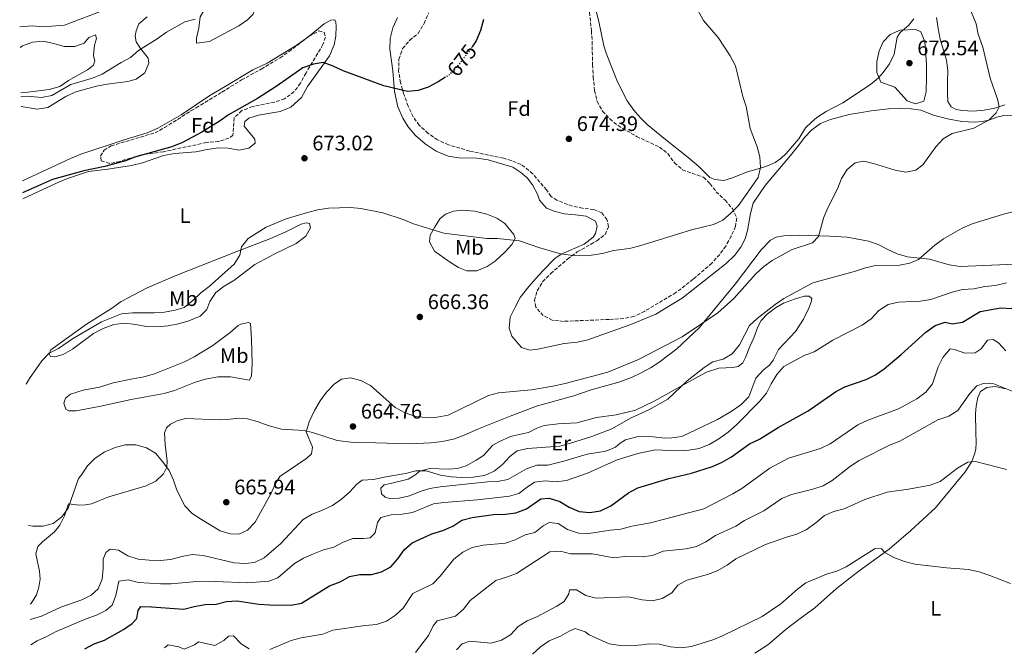
# Model space of a CAD drawing. Units: metres. Extents: x 625045 to 628530, y 4699481 to 4701856.
# Drawn here: x 625059 to 625527, y 4700685 to 4700984 of the extents above; entities that cross this region are included whole.
import ezdxf
from ezdxf.enums import TextEntityAlignment as Align

# ---------------------------------------------------------------- set-up
doc = ezdxf.new("R2010")
doc.units = ezdxf.units.M
doc.header["$MEASUREMENT"] = 0
doc.linetypes.add('DGN Style 3', pattern=[2.435891, 1.739922, -0.695969])
doc.linetypes.add('DGN Style 5', pattern=[1.217945, 0.521977, -0.695969])
for name, color, linetype, lineweight in [('Cota de curva de nivel directora', 7, 'Continuous', 0), ('Cota de punto acotado terreno', 7, 'Continuous', 0), ('Curva de nivel directora', 30, 'Continuous', 30), ('Curva de nivel directora no vista', 30, 'DGN Style 5', 30), ('Curva de nivel intermedia', 30, 'Continuous', 0), ('Etiqueta de uso rústico', 92, 'Continuous', 0), ('Etiqueta de zona arbolada', 92, 'Continuous', 0), ('Fuente-manantial-naciente', 7, 'Continuous', 0), ('Línea de cambio de uso (parcela vista)', 92, 'Continuous', 0), ('Punto acotado terreno (símbolo)', 7, 'Continuous', 0), ('Zona arbolada', 92, 'DGN Style 3', 0)]:
    doc.layers.add(name, color=color, linetype=linetype, lineweight=lineweight)
doc.styles.add('Style-Arial', font='arial.ttf')

# ---------------------------------------------------------------- blocks, each defined once
blk = doc.blocks.new('5PATER')
at = {"layer": 'Fuente-manantial-naciente', "linetype": 'Continuous', "lineweight": 0}
h = blk.add_hatch(color=51, dxfattribs=at)
edge = h.paths.add_edge_path()
edge.add_ellipse((0, 0), major_axis=(-0.11, -0.111), ratio=0.999422, start_angle=0, end_angle=360)

msp = doc.modelspace()

# ---------------------------------------------------------------- linework, layer by layer
at = {"layer": 'Curva de nivel directora', "color": 30, "linetype": 'Continuous', "lineweight": 30, "flags": 128}
for points, elevation in [([(625279.45, 4700983.83), (625277.99, 4700978.66), (625275.9, 4700973.75), (625274.02, 4700970.91)], 675), ([(625261.42, 4700956.36), (625257.96, 4700954.15), (625253.12, 4700951.67), (625248.39, 4700950.05), (625243.29, 4700949.63), (625232.09, 4700952.35), (625212.69, 4700959.46), (625207.9, 4700961.66), (625203.16, 4700963.36), (625198.52, 4700962.66), (625193.56, 4700960.93), (625180.84, 4700952.03), (625171.96, 4700946.35), (625158.19, 4700938.57), (625154.17, 4700935.6), (625145.5, 4700930.28), (625136.26, 4700925.31), (625131.17, 4700923.31), (625114.01, 4700918.48), (625109.05, 4700916.62), (625099.25, 4700913.96), (625089.29, 4700911.91), (625074.33, 4700907.64), (625060.16, 4700901.37)], 675), ([(625089.76, 4700684.31), (625094.15, 4700686.68), (625099.03, 4700688.37), (625108.13, 4700693.54), (625112.32, 4700696.27), (625114.5, 4700698.65), (625115.13, 4700702.59), (625116.37, 4700704.39), (625121.43, 4700704.31), (625136.8, 4700703.14), (625141.79, 4700704.47), (625147.07, 4700705.38), (625152.29, 4700705.61), (625157.2, 4700706.76), (625162.24, 4700707.08), (625172.57, 4700705.59), (625177.83, 4700705.26), (625188, 4700705), (625192.87, 4700706.02), (625206.23, 4700714.24), (625211.24, 4700716.25), (625215.63, 4700718.65), (625220.59, 4700719.63), (625226.12, 4700719.64), (625230.95, 4700720.94), (625235.42, 4700723.35), (625238.74, 4700727.09), (625241.69, 4700731.46), (625245.52, 4700734.68), (625254.95, 4700739.1), (625260.18, 4700740.67), (625264.8, 4700742.6), (625269.19, 4700745.5), (625274.02, 4700746.78), (625284.29, 4700748.18), (625289.81, 4700748.35), (625294.9, 4700749.08), (625299.96, 4700750.86), (625306.74, 4700755.69), (625310.75, 4700756.08), (625315.73, 4700754.35), (625320.3, 4700751.71), (625325.02, 4700749.7), (625329.99, 4700749.13), (625335.18, 4700750.03), (625340.03, 4700752.29), (625348.48, 4700758.51), (625352.92, 4700760.93), (625367.69, 4700765.36), (625378.46, 4700767.97), (625388.46, 4700771.14), (625393.09, 4700773.22), (625397.41, 4700775.75), (625406.01, 4700781.82), (625410.75, 4700784.02), (625419.72, 4700789.69), (625433.89, 4700797.62), (625446.94, 4700806.6), (625451.34, 4700808.97), (625461.58, 4700812.43), (625466.07, 4700814.72), (625470.17, 4700817.65), (625478.16, 4700824.33), (625489.89, 4700835.01), (625494.35, 4700838.26), (625499.1, 4700839.81), (625502.52, 4700839.06), (625507.46, 4700839.83), (625515.86, 4700844.93), (625525.64, 4700846.64), (625530.81, 4700846.26)], 650)]:
    msp.add_lwpolyline(points, dxfattribs=dict(at, elevation=elevation))
at = {"layer": 'Curva de nivel directora no vista', "color": 30, "linetype": 'DGN Style 5', "lineweight": 30, "elevation": 675, "flags": 128}
msp.add_lwpolyline([(625274.02, 4700970.91), (625273.14, 4700969.58), (625266.89, 4700961.37), (625263.19, 4700957.49), (625261.42, 4700956.36)], dxfattribs=at)
at = {"layer": 'Curva de nivel intermedia', "color": 30, "linetype": 'Continuous', "lineweight": 0, "flags": 128}
for points, elevation in [([(625063, 4700742.97), (625064.97, 4700742.64), (625069.98, 4700742.63), (625074.61, 4700743.94), (625078.83, 4700747.06), (625081.81, 4700751.17), (625086.68, 4700765.36), (625088.24, 4700767.14), (625090.94, 4700771.38), (625094.47, 4700774.92), (625098.96, 4700777.92), (625104.13, 4700780.17), (625109, 4700781.34), (625114, 4700781.35), (625119.04, 4700780.03), (625123.35, 4700777.5), (625126.72, 4700773.51), (625129.86, 4700769.15), (625131.94, 4700764.61), (625133.49, 4700759.76), (625137.39, 4700752.39), (625140.83, 4700748.75), (625145.2, 4700745.79), (625154.11, 4700740.5), (625158.88, 4700738.99), (625162.97, 4700738.9), (625167.13, 4700740.81), (625170.74, 4700744.64), (625178.32, 4700758.01), (625180.28, 4700762.73), (625182.57, 4700766.4), (625195.33, 4700775.08), (625197.57, 4700777.06), (625198.16, 4700780.24), (625195, 4700787.51), (625196.44, 4700792.31), (625199.03, 4700797.77), (625201.71, 4700802.4), (625204.82, 4700806.52), (625208.47, 4700810.35), (625211.9, 4700812.67), (625216.23, 4700813.36), (625221.07, 4700812.1), (625225.64, 4700809.72), (625237.47, 4700799.15), (625242.11, 4700796.58), (625247.09, 4700794.93), (625252.07, 4700794.46), (625257.43, 4700794.62), (625262.61, 4700795.56), (625281.84, 4700804.9), (625286.67, 4700806.22), (625302.33, 4700807.66), (625312.46, 4700809.3), (625318.34, 4700810.59), (625338.6, 4700815.98), (625353.28, 4700821.97), (625374.07, 4700832.75), (625391.05, 4700844.28), (625398.57, 4700851.04), (625409.11, 4700862.79), (625412.82, 4700866.32), (625416.89, 4700869.23), (625426.31, 4700874.46), (625436.05, 4700877.55), (625438.9, 4700880.64), (625441.26, 4700889.29), (625443.18, 4700893.91), (625448, 4700903.29), (625449.81, 4700908.23), (625452.46, 4700912.51), (625456.33, 4700915.66), (625460.33, 4700916.41), (625465, 4700915.38), (625475.3, 4700912.17), (625480.51, 4700911.13), (625485.21, 4700912.09), (625488.53, 4700914.63), (625494.76, 4700923.28), (625498.15, 4700927.06), (625502.47, 4700929.6), (625512.84, 4700932.09), (625520.12, 4700936.04), (625523.45, 4700939.38), (625524.84, 4700942.25), (625524.11, 4700945.94), (625520.63, 4700955.92), (625517.02, 4700970.64), (625514.9, 4700976.83), (625513.96, 4700981.79), (625508.06, 4700996.26)], 665), ([(625099.23, 4700988.51), (625080.06, 4700981.17), (625069.85, 4700980.4), (625064.76, 4700980.93), (625058.75, 4700980.32)], 685), ([(625061.79, 4700810.31), (625063.42, 4700813.05), (625069.31, 4700821.4), (625072.85, 4700825.02), (625077.29, 4700827.31), (625083.92, 4700831.89), (625097.67, 4700839.94), (625107.2, 4700843.79), (625112.51, 4700844.21), (625122.68, 4700844.18), (625127.67, 4700844.49), (625132.81, 4700845.48), (625137.09, 4700846.77), (625141.21, 4700850.1), (625145.01, 4700853.73), (625148.97, 4700856.78), (625160.86, 4700867.42), (625163.44, 4700871.71), (625164.36, 4700875.72), (625167.45, 4700879.65), (625176.03, 4700885.08), (625185.58, 4700888.97), (625195.73, 4700892.05), (625200.7, 4700893.31), (625205.63, 4700894.13), (625216.16, 4700894.34), (625221.13, 4700893.86), (625231.58, 4700891.82), (625241.16, 4700888.68), (625246.09, 4700886.67), (625260.64, 4700882.14), (625281.01, 4700879.64), (625286.15, 4700879.7), (625296.52, 4700878.48), (625306.34, 4700875.12), (625316.11, 4700872.26), (625320.88, 4700871.63), (625325.92, 4700871.45), (625330.92, 4700871.72), (625336.11, 4700872.45), (625341.32, 4700873.88), (625348.94, 4700874.88), (625353.78, 4700876.14), (625378.42, 4700883.8), (625388.86, 4700886.22), (625393.39, 4700888.34), (625397.22, 4700891.67), (625400.82, 4700895.4), (625410.18, 4700908.62), (625411.3, 4700913.39), (625411.02, 4700918.48), (625409.76, 4700923.32), (625406.32, 4700932.03), (625404.5, 4700942.41), (625402.91, 4700947.15), (625399.37, 4700961.8), (625396.88, 4700966.51), (625391.11, 4700975.29), (625384.22, 4700983.35), (625381.72, 4700987.68)], 670), ([(625142.25, 4700984.04), (625137.3, 4700982.79), (625128.54, 4700977.91), (625124.23, 4700974.66), (625115.32, 4700969.09), (625111.49, 4700965.87), (625107.01, 4700963.44), (625098, 4700957.78), (625093.33, 4700955.99), (625083.13, 4700952.94), (625074.09, 4700947.75), (625069.2, 4700946.68), (625064.2, 4700947.16), (625059.34, 4700947.08)], 680), ([(625485.2, 4700979.19), (625477.68, 4700978.73), (625473, 4700976.69), (625469.63, 4700973.27), (625467.74, 4700968.94), (625466.56, 4700963.68), (625466.62, 4700958.63), (625468.47, 4700954.07), (625475.22, 4700951.64), (625481.13, 4700945.22), (625485.07, 4700943.79), (625489.04, 4700945.07), (625490.04, 4700949.48), (625490.27, 4700956.47), (625490.28, 4700962.73), (625489.53, 4700973.25), (625487.62, 4700978.08), (625485.2, 4700979.19)], 670), ([(625063.8, 4700698.19), (625069.18, 4700699.76), (625078.35, 4700704.16), (625088.36, 4700707.59), (625092.82, 4700709.87), (625096.1, 4700712.8), (625098, 4700717.42), (625098.48, 4700722.55), (625098.46, 4700727.03), (625099.71, 4700730.16), (625101.81, 4700731.7), (625105.78, 4700731.33), (625110.18, 4700728.6), (625115.15, 4700726.96), (625120.42, 4700726.44), (625125.67, 4700726.36), (625130.65, 4700726.81), (625135.85, 4700728.24), (625140.82, 4700729.14), (625146, 4700728.75), (625160.86, 4700725.15), (625165.85, 4700724.94), (625170.56, 4700725.39), (625175.03, 4700727.65), (625183.09, 4700734.42), (625193.65, 4700745.92), (625197.96, 4700748.45), (625202.88, 4700750.23), (625207.56, 4700752.56), (625211.87, 4700755.49), (625215.77, 4700758.89), (625219.12, 4700762.6), (625221.77, 4700764.52), (625227.16, 4700764.85), (625232.16, 4700766.01), (625242.35, 4700767.74), (625247.19, 4700769.04), (625252.19, 4700769.08), (625259.07, 4700766.93), (625264.1, 4700766.16), (625269.09, 4700765.82), (625274.52, 4700766.07), (625279.93, 4700766.84), (625284.6, 4700768.93), (625288.51, 4700772.06), (625291.99, 4700775.84), (625295.56, 4700778.5), (625300.44, 4700779.58), (625315.78, 4700780.72), (625320.89, 4700782.14), (625330.97, 4700785.4), (625340.58, 4700789.02), (625349.79, 4700794.31), (625358.16, 4700798.01), (625367.18, 4700803.17), (625376.36, 4700811.8), (625384.4, 4700818.15), (625388.64, 4700820.96), (625393.5, 4700822.17), (625397.87, 4700824.79), (625401.32, 4700828.98), (625406.08, 4700838.17), (625409.72, 4700841.6), (625418.31, 4700848.26), (625422.44, 4700851.07), (625436.19, 4700858.48), (625456.43, 4700864.04), (625461.18, 4700865.72), (625466.07, 4700866.78), (625477.36, 4700866.97), (625482.33, 4700867.82), (625486.45, 4700869.69), (625494.29, 4700876.47), (625498.33, 4700879.41), (625507.25, 4700884.51), (625511.93, 4700886.63), (625526.86, 4700891.26), (625531.98, 4700892.54)], 660), ([(625064.02, 4700686.17), (625067.01, 4700688.02), (625071.71, 4700690.1), (625076.04, 4700692.59), (625090.36, 4700698.64), (625095.33, 4700700.37), (625099.82, 4700702.57), (625102.8, 4700705.06), (625104.54, 4700709.74), (625105.86, 4700716.51), (625110.31, 4700717.2), (625115.31, 4700715.82), (625125.78, 4700715.16), (625130.79, 4700715.28), (625141.35, 4700716.22), (625151.72, 4700716.28), (625167.19, 4700715.78), (625177.26, 4700716.54), (625181.53, 4700718.01), (625189.52, 4700724.89), (625193.86, 4700727.38), (625198.52, 4700729.57), (625203.33, 4700731.44), (625208.17, 4700732.67), (625212.74, 4700735.14), (625217.27, 4700736.85), (625222.42, 4700736.77), (625225.46, 4700737.15), (625227.86, 4700739.5), (625229.02, 4700744.45), (625230.63, 4700746.83), (625235.48, 4700748.03), (625240.79, 4700748.37), (625245.71, 4700749.25), (625255.62, 4700753.36), (625260.59, 4700754), (625276.57, 4700755.14), (625291.76, 4700757.01), (625296.24, 4700758.2), (625300.18, 4700761.28), (625303.8, 4700763.64), (625308.76, 4700764.23), (625314.01, 4700763.71), (625318.96, 4700764.38), (625329, 4700767.94), (625343.01, 4700774.28), (625352.88, 4700777.34), (625361.18, 4700779.02), (625371.86, 4700778.52), (625377.13, 4700778.9), (625382.06, 4700779.7), (625387.16, 4700781.73), (625391.53, 4700784.31), (625395.89, 4700787.41), (625399.84, 4700790.9), (625410.84, 4700802.03), (625414.14, 4700805.94), (625416.37, 4700810.41), (625419.11, 4700814.83), (625422.4, 4700818.61), (625432.11, 4700823.89), (625436.77, 4700825.71), (625445.69, 4700831.3), (625459.69, 4700838.29), (625464, 4700841.37), (625467.6, 4700845.34), (625472.07, 4700848.16), (625476.92, 4700849.36), (625487.38, 4700849.81), (625492.33, 4700850.57), (625502.51, 4700854.15), (625507.38, 4700855.27), (625512.75, 4700855.73), (625517.99, 4700856.78), (625523.03, 4700857.23), (625528.33, 4700858.59)], 655), ([(625177.82, 4700684.03), (625187.92, 4700688.18), (625192.75, 4700689.45), (625203.04, 4700691.29), (625207.69, 4700693.14), (625223.19, 4700695.41), (625228.51, 4700695.85), (625233.24, 4700697.49), (625237.59, 4700700.29), (625241.29, 4700703.65), (625245.84, 4700710.68), (625255.42, 4700715.28), (625258.89, 4700718.89), (625265.37, 4700727.04), (625269.6, 4700730.34), (625274.09, 4700732.53), (625279.27, 4700733.61), (625289.91, 4700734.53), (625294.61, 4700736.25), (625299.33, 4700738.5), (625303.83, 4700739.72), (625307.83, 4700742.91), (625310.68, 4700744.4), (625314.97, 4700743.87), (625319.43, 4700741.05), (625324.65, 4700739.27), (625329.65, 4700739.12), (625339.78, 4700740.78), (625344.76, 4700741.22), (625350.05, 4700742.7), (625358.97, 4700744.26), (625384.27, 4700750.98), (625398.13, 4700758.09), (625402.44, 4700760.63), (625415.71, 4700770.25), (625424.53, 4700775.11), (625439.88, 4700779.67), (625444.51, 4700781.83), (625457.56, 4700790.9), (625462.28, 4700793.11), (625476.9, 4700798.49), (625485.72, 4700803.23), (625489.96, 4700806.49), (625493.11, 4700810.38), (625495.87, 4700818.5), (625498.04, 4700822.99), (625501.57, 4700827.07), (625503.62, 4700826.83), (625508.52, 4700825.1), (625513.44, 4700825.24), (625516.26, 4700827.17), (625519.28, 4700831.2), (625521.97, 4700831.52), (625524.55, 4700829.89), (625528.04, 4700826.09)], 645), ([(625247.04, 4700682.46), (625253.25, 4700690.69), (625255.46, 4700695.18), (625257.42, 4700697.64), (625266.18, 4700699.9), (625269.99, 4700703.15), (625273.18, 4700707.32), (625285.27, 4700716.8), (625290.43, 4700718.37), (625295.16, 4700720.22), (625311.03, 4700730.53), (625316.03, 4700730.75), (625320.91, 4700729.55), (625331.32, 4700729.58), (625341.45, 4700727.59), (625346.65, 4700728.27), (625354.92, 4700728.1), (625359.88, 4700728.74), (625365.04, 4700730.71), (625375.89, 4700731.88), (625380.85, 4700732.95), (625385.3, 4700735.23), (625389.84, 4700738.29), (625399.5, 4700742.6), (625403.69, 4700745.34), (625412.94, 4700750.01), (625421.42, 4700755.79), (625426.03, 4700757.74), (625436.23, 4700760.29), (625441.16, 4700761.9), (625445.46, 4700764.44), (625454.05, 4700771.22), (625458.21, 4700774), (625472.73, 4700781.22), (625477.6, 4700783.13), (625495.64, 4700793.36), (625500.91, 4700795.12), (625505.14, 4700797.8), (625510.85, 4700805.79), (625514.18, 4700809.51), (625517.9, 4700810.8), (625522.36, 4700810.42), (625531.86, 4700806.55)], 640), ([(625266.6, 4700683.75), (625269.28, 4700686.61), (625272.98, 4700688), (625283.14, 4700686.98), (625288.01, 4700688.34), (625292.3, 4700690.91), (625296, 4700694.91), (625300.25, 4700697.55), (625305.18, 4700699.73), (625314.29, 4700704.65), (625317.81, 4700706.88), (625320.1, 4700710.47), (625320.35, 4700712.39), (625323.67, 4700712.43), (625328.17, 4700709.7), (625333.04, 4700708.37), (625348.49, 4700708.98), (625354.9, 4700707.65), (625359.88, 4700707.08), (625364.56, 4700708.31), (625369.03, 4700710.91), (625371.98, 4700714.62), (625376.2, 4700716.99), (625386, 4700719.7), (625390.7, 4700721.39), (625395.46, 4700724.09), (625399.55, 4700727.1), (625413.64, 4700733.89), (625423.6, 4700737.49), (625428.5, 4700738.87), (625433.04, 4700740.97), (625437.66, 4700744.26), (625441.69, 4700747.68), (625446.25, 4700749.74), (625451.15, 4700750.91), (625460.95, 4700755.31), (625471.58, 4700758.88), (625481.7, 4700760.26), (625492, 4700762.27), (625496.72, 4700763.93), (625505.1, 4700770.27), (625509.91, 4700773.2), (625513.63, 4700773.45), (625528.31, 4700769.61)], 635), ([(625302.74, 4700681.71), (625306.61, 4700685.24), (625310.69, 4700688.13), (625316.03, 4700690.32), (625320.6, 4700692.88), (625323.09, 4700693.92), (625327.86, 4700692.33), (625329.76, 4700690.94), (625339.31, 4700686.74), (625344.62, 4700685.81), (625349.61, 4700685.65), (625354.87, 4700686.16), (625358.08, 4700686.73), (625363.07, 4700686.43), (625368.41, 4700685.26), (625373.46, 4700684.78), (625378.41, 4700685.44), (625388.61, 4700688.59), (625393.24, 4700690.48), (625412.12, 4700699.61), (625420.93, 4700705.65), (625428.85, 4700712.61), (625432.84, 4700715.63), (625442.75, 4700719.86), (625447.56, 4700721.24), (625452.11, 4700723.3), (625465.83, 4700732.1), (625468.86, 4700731.96), (625470.38, 4700730.18), (625474.75, 4700727.74), (625479.81, 4700725.81), (625484.65, 4700724.56), (625499.85, 4700722.8), (625510.26, 4700721.98), (625515.29, 4700720.88), (625520.36, 4700719.25), (625530.29, 4700715.41)], 630), ([(625127.6, 4700684.7), (625129.42, 4700686.22), (625134.54, 4700685.21), (625137.03, 4700684.19), (625141.94, 4700686.14), (625143.9, 4700687.62), (625151.54, 4700685.84), (625155.94, 4700688.27), (625158.05, 4700690.25), (625160.57, 4700690.43), (625164.19, 4700686.72), (625168.01, 4700684.22)], 645)]:
    msp.add_lwpolyline(points, dxfattribs=dict(at, elevation=elevation))
at = {"layer": 'Línea de cambio de uso (parcela vista)', "color": 92, "linetype": 'Continuous', "lineweight": 0, "elevation": 676.61, "flags": 128}
msp.add_lwpolyline([(625196.48, 4700975.95), (625195.76, 4700975.37), (625194.8, 4700974.67)], dxfattribs=at)
at = {"layer": 'Línea de cambio de uso (parcela vista)', "color": 92, "linetype": 'Continuous', "lineweight": 0}
for points in [[(625142.81, 4700972.57, 677.88), (625142.95, 4700974.93, 678.94), (625143.93, 4700979.86, 679.57), (625144.61, 4700985.22, 679.78), (625147.74, 4700990.58, 680), (625152.06, 4700993.65, 680), (625156.92, 4700995.74, 680), (625161.97, 4700996.67, 679.57), (625165.83, 4700996.75, 678.52), (625169.29, 4700995.83, 678.09), (625170.98, 4700994.14, 677.88), (625171.27, 4700990.47, 677.67), (625169.88, 4700986.49, 677.46), (625167.1, 4700983.77, 677.46), (625163.04, 4700980.84, 677.46), (625149.02, 4700973.34, 677.46), (625142.81, 4700972.57, 677.88)], [(625484.22, 4700984.15, 669.29), (625481.73, 4700981.04, 669.93), (625477.73, 4700977.76, 670.35), (625476.3, 4700975.5, 670.14), (625474.93, 4700967.43, 670.35), (625472.61, 4700962.78, 670.35), (625469.68, 4700958.62, 670.35), (625467.51, 4700956.14, 670.35), (625463.65, 4700952.96, 669.93), (625450.45, 4700944.28, 669.08), (625442.47, 4700940.02, 668.03), (625438.14, 4700937.21, 667.81), (625435.47, 4700934.93, 667.81), (625432.68, 4700932.25, 668.03), (625429.46, 4700927.14, 668.45), (625423.45, 4700920.1, 669.08), (625420.96, 4700917.75, 669.72), (625418.31, 4700915.87, 669.93), (625415.37, 4700914.46, 670.14), (625412.45, 4700913.5, 670.14), (625405.02, 4700911.36, 670.56), (625397.45, 4700908.37, 671.41), (625393.83, 4700907.28, 671.62), (625389.5, 4700907.75, 671.62), (625387.22, 4700908.74, 671.62), (625381.92, 4700913.86, 671.62), (625376.93, 4700918.2, 672.04), (625365.27, 4700927.46, 672.89), (625357.33, 4700933.87, 672.89), (625353.95, 4700937.19, 672.89), (625350.96, 4700940.66, 672.68), (625347.87, 4700945.11, 672.68), (625343.16, 4700954.13, 672.68), (625337.83, 4700967.83, 672.68), (625336.79, 4700971.41, 672.89), (625334.29, 4700982.91, 672.89), (625332.75, 4700989.13, 673.31)], [(625059.43, 4700942.4, 679.1), (625067.12, 4700941.2, 678.94), (625072.18, 4700942.05, 678.94), (625080.77, 4700947.3, 678.94), (625085.5, 4700949.38, 678.94), (625095.25, 4700952.12, 678.52), (625100.3, 4700953.1, 678.3), (625110.26, 4700954.44, 678.3), (625114.11, 4700955.44, 677.67), (625118.29, 4700958.47, 677.67), (625120.22, 4700963.14, 678.09), (625119.82, 4700965.51, 678.73), (625118.82, 4700966.84, 678.73), (625116.3, 4700970.03, 680.21), (625114.13, 4700973.2, 680.21), (625113.76, 4700975.93, 680.42), (625114.11, 4700978.48, 680.63), (625115.48, 4700981.83, 681.05), (625119.43, 4700985.11, 681.05)], [(625060.22, 4700898.47, 673.95), (625076.56, 4700906.11, 674.29), (625081.55, 4700908.2, 674.5), (625091.44, 4700911.53, 674.5), (625100.66, 4700912.61, 674.08), (625112.01, 4700914.33, 674.08), (625117.23, 4700915.63, 673.66), (625127.25, 4700919.1, 673.66), (625132.48, 4700920.04, 673.66), (625142.63, 4700920.94, 673.45), (625147.99, 4700921.99, 673.45), (625153.32, 4700922.81, 673.02), (625157.99, 4700922.62, 672.18), (625163.01, 4700921.73, 672.18), (625167.84, 4700922.7, 672.81), (625170.73, 4700925.03, 672.81), (625170.67, 4700926.85, 673.45), (625165.54, 4700933.14, 673.45), (625165.87, 4700935.38, 673.45), (625167.78, 4700936.9, 673.45), (625172.41, 4700938.35, 673.45), (625182.78, 4700940.15, 673.23), (625187.74, 4700942.15, 673.45), (625192.9, 4700946.82, 673.87), (625195.73, 4700951.98, 674.08), (625201.42, 4700959.97, 675.14), (625206.22, 4700966.53, 675.56), (625208.46, 4700971.8, 675.56), (625209.17, 4700975.96, 675.77), (625209.41, 4700980.63, 675.98), (625209.21, 4700982.58, 676.19), (625208.67, 4700983.66, 676.61), (625206.8, 4700983.64, 676.61), (625203.71, 4700981.84, 676.61), (625196.48, 4700975.95, 676.61)], [(625238.47, 4700984.86, 675.77), (625236.25, 4700979.9, 675.77), (625234.97, 4700974.78, 675.35), (625234.84, 4700969.76, 675.35), (625236.33, 4700959.41, 675.13), (625237.04, 4700949.64, 675.13), (625238.67, 4700942.36, 674.08), (625241.05, 4700936.94, 673.66), (625243.54, 4700932.72, 673.44), (625247.04, 4700928.65, 673.23), (625251.64, 4700924.73, 672.81)], [(625527.62, 4700943.31, 664.99), (625522.78, 4700941.71, 665.63), (625517.77, 4700940.73, 666.05), (625512.47, 4700940.3, 666.05), (625507.35, 4700940.51, 666.47), (625504.35, 4700941.05, 666.89), (625502.02, 4700942.26, 666.89), (625500.49, 4700944.92, 666.89), (625500.19, 4700948.86, 667.32), (625500.34, 4700954.24, 667.74), (625500.35, 4700959.53, 667.74), (625499.77, 4700964.51, 667.74), (625498.39, 4700969.36, 668.16), (625496.78, 4700974.51, 667.95), (625495.87, 4700979.66, 667.32), (625495.05, 4700984.9, 667.11)], [(625058.92, 4700970.59, 682.65), (625060.08, 4700971.4, 682.74), (625064.79, 4700973.11, 683.38), (625070, 4700973.57, 683.38), (625074.99, 4700972.38, 683.17), (625079.85, 4700971.04, 682.11), (625084.96, 4700971, 682.32), (625089.39, 4700972.66, 682.74), (625091.6, 4700975.31, 682.95), (625094.82, 4700976.51, 682.95), (625095.27, 4700974.8, 682.95), (625094.33, 4700971.73, 682.53), (625093.93, 4700966.74, 681.47), (625094.52, 4700964.06, 680.63), (625093.65, 4700961.98, 680.21), (625090.97, 4700959.97, 679.78), (625081.96, 4700954.91, 679.57), (625077.82, 4700951.94, 680), (625072.83, 4700950.56, 680.63), (625062.61, 4700949.25, 680.63), (625059.31, 4700949.02, 680.49)], [(625194.8, 4700974.67, 676.61), (625190.38, 4700971.44, 676.61), (625176.44, 4700963.15, 676.83), (625169.74, 4700959.9, 676.83), (625156.59, 4700951.92, 676.83), (625149.27, 4700947.66, 676.4), (625135.61, 4700938.45, 676.4), (625124.46, 4700932.08, 676.61), (625119.47, 4700929.95, 676.61), (625108.51, 4700926.65, 677.04), (625087.89, 4700919.73, 677.25), (625082.86, 4700917.68, 677.25), (625060.06, 4700907.13, 677.04)], [(625251.64, 4700924.73, 672.81), (625256.98, 4700921.2, 673.02), (625262.65, 4700918.89, 673.02), (625267.67, 4700918.05, 673.02), (625276.24, 4700917.89, 673.23), (625281.74, 4700917.07, 673.23), (625293.43, 4700913.58, 673.02), (625297.2, 4700911.12, 673.02), (625300.27, 4700908.48, 673.02), (625302.84, 4700905.25, 672.81), (625305.17, 4700900.72, 672.39), (625306.16, 4700897.93, 672.39), (625309.48, 4700894.07, 671.75), (625313.02, 4700892.62, 671.75), (625317.92, 4700891.42, 671.75), (625323.27, 4700890.86, 671.54), (625328.32, 4700890.2, 671.75), (625332.75, 4700887.91, 671.54), (625333.5, 4700885.56, 671.54), (625332.8, 4700881.97, 671.33), (625331.66, 4700880.18, 671.33), (625327.39, 4700876.97, 670.7), (625316.38, 4700872.21, 669.43), (625313.38, 4700870.14, 669.22), (625307.62, 4700864.19, 668.37), (625304.56, 4700860.79, 668.37), (625301.09, 4700856.83, 667.74), (625296.99, 4700851.5, 667.11), (625294.57, 4700846.98, 666.68), (625292.21, 4700842.19, 666.68), (625291.65, 4700836.93, 666.47), (625292.96, 4700833.14, 666.26), (625297.51, 4700827.75, 665.41), (625301.49, 4700826.41, 665.41), (625305.32, 4700826.88, 665.41), (625317.91, 4700829.64, 665.2), (625324.22, 4700830.29, 665.2), (625329.14, 4700831.31, 665.2), (625349.64, 4700838.72, 665.41), (625361.5, 4700843.57, 665.41), (625374.08, 4700851.28, 665.84), (625395.02, 4700867.75, 666.05), (625398.85, 4700871.56, 666.05), (625401.92, 4700875.46, 666.05), (625403.92, 4700879.48, 667.32), (625405.13, 4700883.41, 667.95), (625406.54, 4700891.57, 668.8), (625407.78, 4700896.43, 668.8), (625413.44, 4700904.92, 668.8), (625425.63, 4700919.13, 667.74), (625429.53, 4700924.01, 667.32), (625432.22, 4700927.71, 667.32), (625435.74, 4700931.37, 666.68), (625439.85, 4700934.3, 666.47), (625444.66, 4700936.3, 666.68), (625453.42, 4700938.6, 667.53), (625458.34, 4700939.49, 668.59), (625464.02, 4700940.38, 668.59), (625472.14, 4700941.41, 669.01), (625477.8, 4700941.68, 669.01), (625483.02, 4700941.34, 669.01), (625487.58, 4700940.66, 668.59), (625493.57, 4700938.33, 666.89), (625500.33, 4700936.61, 665.41), (625507.11, 4700935.3, 664.78), (625513.11, 4700935.05, 664.36), (625516.79, 4700935.3, 664.36), (625519.9, 4700936, 664.15), (625523.82, 4700937.33, 664.15), (625527.15, 4700938.13, 663.72), (625532.45, 4700937.98, 663.3)], [(625271.5, 4700864.16, 667.95), (625267.51, 4700865.8, 667.95), (625263.24, 4700868.46, 667.95), (625256.08, 4700873.58, 668.8), (625253.8, 4700877.98, 669.01), (625254.03, 4700881.14, 669.22), (625256.14, 4700884.94, 669.01), (625258.72, 4700888.94, 669.85), (625261.44, 4700891.22, 670.91), (625265.17, 4700892.66, 671.97), (625269.32, 4700893.15, 671.97), (625275.38, 4700892.68, 671.75), (625281.01, 4700891.21, 671.54), (625285.77, 4700889.29, 671.33), (625289.59, 4700886.74, 670.91), (625293.82, 4700881.47, 670.28), (625294.5, 4700879.59, 670.28), (625292.88, 4700876.76, 669.64), (625290, 4700873.36, 668.8), (625284.97, 4700868.79, 668.16), (625281.15, 4700866.27, 667.95), (625276.29, 4700864.19, 667.95), (625271.5, 4700864.16, 667.95)], [(625124.25, 4700837.5, 668.16), (625118.95, 4700837.75, 668.16), (625114.02, 4700838.72, 668.37), (625108.84, 4700839.24, 668.59), (625103.6, 4700838.61, 668.59), (625098.5, 4700836.82, 668.8), (625093.84, 4700834.4, 668.8), (625083.81, 4700826.93, 668.8), (625079.38, 4700824.34, 668.8), (625075.45, 4700823.24, 669.22), (625073.44, 4700823.45, 670.06), (625072.7, 4700824.74, 670.49), (625073.58, 4700826.65, 670.49), (625090.49, 4700838.83, 670.49), (625102.39, 4700846.26, 670.91), (625107, 4700849.62, 670.7), (625119.48, 4700856.06, 670.49), (625133.57, 4700862.14, 670.49), (625162.03, 4700873.48, 670.49), (625177.77, 4700879.48, 669.64), (625185.41, 4700882.73, 669.64), (625192.76, 4700886.37, 669.64), (625195.02, 4700887.15, 669.64), (625196.64, 4700886.75, 669.22), (625197.06, 4700884.73, 669.01), (625194.93, 4700880.67, 669.01), (625190.36, 4700877.32, 669.01), (625180.15, 4700872.37, 669.01), (625170.58, 4700867.24, 669.01), (625160.69, 4700859.56, 669.01), (625156.08, 4700856.96, 669.01), (625152.12, 4700853.87, 669.01), (625149.29, 4700849.59, 669.01), (625147.86, 4700845.78, 668.59), (625144.65, 4700842.59, 668.37), (625139.31, 4700840.44, 668.16), (625134.28, 4700839.02, 668.16), (625129.37, 4700838, 668.16), (625124.25, 4700837.5, 668.16)], [(625532.5, 4700867.48, 657.78), (625506.23, 4700866.26, 659.47), (625501.04, 4700867.08, 659.47), (625491.74, 4700869.72, 660.1), (625481.2, 4700870.83, 660.53), (625476.24, 4700872.33, 660.95), (625471.63, 4700874.48, 661.37), (625467.2, 4700876.76, 661.37), (625462.67, 4700878.38, 661.58), (625452.49, 4700880.22, 662.85), (625444.07, 4700880.77, 664.12), (625429.61, 4700881.22, 665.81), (625422.39, 4700880.82, 666.66), (625418.79, 4700880.22, 666.87), (625416.02, 4700878.78, 667.29), (625411.52, 4700874.23, 666.66), (625399.15, 4700857.83, 665.81), (625382.08, 4700837.17, 665.39), (625371.4, 4700827.08, 665.18), (625362.86, 4700820.61, 664.99), (625358.97, 4700818.01, 664.99), (625354.48, 4700815.68, 664.99), (625349.89, 4700813.53, 664.99), (625343.8, 4700811.2, 664.99), (625330.73, 4700807.52, 664.99), (625322.49, 4700804.73, 664.99), (625305.22, 4700800.03, 664.78), (625292.21, 4700795.07, 664.15), (625277.05, 4700789.06, 664.78), (625270.25, 4700785.98, 664.78), (625265.24, 4700784.16, 664.78), (625259.85, 4700782.94, 664.78), (625254.47, 4700782.38, 664.78), (625244.33, 4700781.92, 664.78), (625228.29, 4700782.3, 664.15), (625217.67, 4700782.58, 664.15), (625209.86, 4700783.4, 664.15), (625198.11, 4700787.29, 664.99), (625194.2, 4700788.15, 664.99), (625183.38, 4700788.85, 665.41), (625177.53, 4700790.4, 665.63), (625171.82, 4700792.49, 666.05), (625167.18, 4700793.79, 666.26), (625163, 4700794.1, 666.47), (625158.98, 4700793.62, 666.47), (625153.67, 4700793.33, 666.9), (625137.66, 4700793.93, 666.68), (625133.64, 4700792.87, 666.47), (625130.44, 4700791.28, 666.47), (625128.59, 4700789.45, 666.26), (625127.65, 4700787.05, 666.05), (625127.9, 4700781.51, 665.63), (625128.95, 4700773.67, 665.42), (625128.75, 4700770.82, 665.21), (625127.14, 4700767.58, 664.57), (625123.56, 4700764.15, 664.57), (625118.93, 4700761.95, 664.36)], [(625434.48, 4700852.22, 658.73), (625432.09, 4700852.17, 658.73), (625427.5, 4700850.81, 659.36), (625422.23, 4700848.88, 659.58), (625418.4, 4700846.67, 659.58), (625414.45, 4700843.56, 659.58), (625411.63, 4700840.61, 659.15), (625409.98, 4700837.5, 658.94), (625408.1, 4700832.29, 658.73), (625406.14, 4700828.27, 658.31), (625404.21, 4700822.97, 658.1), (625402.93, 4700820.46, 657.88), (625400.63, 4700818.65, 657.88), (625398.17, 4700818.2, 658.1), (625391.39, 4700817.87, 658.94), (625385.51, 4700815.95, 659.36), (625381.84, 4700813.97, 659.79), (625370.08, 4700807.46, 660), (625360.6, 4700802.23, 660.63), (625351.86, 4700797.98, 660.42), (625347.88, 4700796.87, 660.21), (625342.67, 4700795.61, 660.42), (625333.19, 4700794.35, 661.27), (625323.83, 4700791.8, 661.69), (625314.94, 4700791.41, 661.69), (625308.41, 4700790.57, 661.48), (625304.84, 4700789.27, 661.48), (625300.82, 4700787.28, 661.06), (625297.8, 4700786.58, 660.84), (625292.37, 4700785.31, 661.06), (625286.73, 4700782.84, 661.48), (625283.98, 4700781.18, 661.69), (625279.45, 4700776.32, 661.69), (625276.02, 4700774.09, 661.48), (625271.28, 4700771.4, 660.63), (625267.09, 4700770.15, 660.42), (625262.58, 4700769.82, 660.21), (625254, 4700770.11, 660), (625249.23, 4700768.88, 660), (625246.85, 4700766.93, 659.79), (625243.66, 4700765.07, 658.94), (625235.25, 4700762.98, 658.31), (625232.18, 4700762.37, 658.31), (625230.54, 4700760.77, 658.31), (625230.9, 4700758.04, 657.46), (625232.63, 4700756.54, 657.46), (625234.71, 4700755.85, 657.46), (625239.4, 4700756.06, 657.46), (625244.22, 4700757.12, 657.67), (625249.35, 4700759.21, 657.67), (625253.89, 4700760.57, 658.1), (625258.9, 4700761.41, 658.52), (625281.41, 4700763.73, 658.73), (625286.11, 4700763.9, 658.73), (625291.07, 4700764.83, 658.52), (625299.94, 4700769.97, 658.52), (625304.82, 4700771.65, 658.52), (625310.05, 4700771.71, 658.52), (625317.71, 4700773.63, 658.73), (625328.76, 4700776.89, 658.73), (625337.6, 4700778.39, 658.31), (625342.34, 4700780.33, 658.31), (625344.5, 4700782.22, 658.31), (625347.08, 4700783.73, 658.31), (625353.07, 4700785.39, 658.31), (625360.2, 4700785.2, 658.1), (625365.79, 4700784.58, 657.67), (625369.02, 4700784.67, 657.67), (625373.91, 4700785.42, 657.67), (625390.78, 4700793.46, 657.46), (625397.37, 4700797.24, 657.04), (625401.9, 4700800.47, 656.83), (625405.69, 4700804.23, 656.62), (625409.06, 4700813.2, 656.62), (625412.66, 4700817.04, 656.62), (625415.52, 4700819.25, 656.62), (625417.25, 4700821.74, 656.62), (625419.9, 4700826.77, 656.83), (625427.96, 4700835.29, 657.25), (625431.76, 4700841.28, 657.88), (625434.27, 4700846.43, 658.1), (625435.44, 4700849.38, 658.31), (625435.66, 4700850.99, 658.52), (625434.48, 4700852.22, 658.73)], [(625168.03, 4700812.25, 666.47), (625159.07, 4700813.81, 666.47), (625153.18, 4700813.72, 666.47), (625147.02, 4700812.68, 666.47), (625141.91, 4700811.07, 666.47), (625132.36, 4700807.23, 666.47), (625127.55, 4700805.77, 666.47), (625111.82, 4700802.97, 666.47), (625096.64, 4700799.62, 666.68), (625085.61, 4700797.61, 666.89), (625082.11, 4700797.55, 667.11), (625080.69, 4700798.32, 667.53), (625079.78, 4700801.16, 668.16), (625080.58, 4700803.6, 668.37), (625082.97, 4700805.5, 668.37), (625088.9, 4700807.37, 668.37), (625096.72, 4700808.9, 668.37), (625103.23, 4700810.85, 668.37), (625112.62, 4700812.87, 668.16), (625117.81, 4700813.72, 668.16), (625122.83, 4700815.19, 668.16), (625137.16, 4700820.98, 668.16), (625141.75, 4700823.22, 668.16), (625150.73, 4700828.72, 668.16), (625158.87, 4700834.84, 668.16), (625162.64, 4700838.23, 667.95), (625163.98, 4700838.88, 667.95), (625167.71, 4700839.66, 667.53), (625168.54, 4700839.13, 667.32), (625169.03, 4700831.7, 667.32), (625169.35, 4700819.91, 666.89), (625169.08, 4700814.17, 666.47), (625168.03, 4700812.25, 666.47)], [(625408.64, 4700682.29, 626.28), (625414.82, 4700686.18, 626.7), (625423.56, 4700693.59, 626.7), (625429.52, 4700698.27, 627.33), (625437.11, 4700703.88, 627.76), (625447.44, 4700713.07, 628.39), (625458.17, 4700721.47, 629.45), (625472.52, 4700731.77, 630.29), (625482.87, 4700740.55, 630.93), (625494.48, 4700751.4, 632.83), (625508.64, 4700768.52, 634.31), (625511.79, 4700773.4, 635.37), (625513.15, 4700776.94, 635.58), (625513.73, 4700779.28, 636), (625513.95, 4700782.49, 636.43), (625513.82, 4700787.24, 636.85), (625513.59, 4700796.33, 638.54), (625513.88, 4700799.81, 638.75), (625514.63, 4700803.98, 638.75), (625515.98, 4700806.85, 639.17), (625518.95, 4700808.66, 639.17), (625523.01, 4700809.1, 639.81), (625527.95, 4700808.13, 639.81)], [(625118.93, 4700761.95, 664.36), (625101.11, 4700756.6, 663.94), (625096.37, 4700754.7, 664.15), (625092.98, 4700753.36, 664.78), (625090, 4700752.76, 664.99), (625087.12, 4700752.69, 664.99), (625082.03, 4700753.31, 665.21), (625080.03, 4700747.52, 664.99), (625077.78, 4700743.18, 664.99), (625075.37, 4700740.03, 664.99), (625069.6, 4700735.15, 664.36), (625067.41, 4700732.95, 663.94), (625066.44, 4700729.52, 663.09), (625068.13, 4700721.23, 663.09), (625068.42, 4700717.43, 662.25), (625067.88, 4700713.58, 661.61), (625066.7, 4700709.97, 661.4), (625064.21, 4700705.93, 661.19), (625063.67, 4700705.48, 661.19)]]:
    msp.add_polyline3d(points, dxfattribs=at)
at = {"layer": 'Zona arbolada', "color": 92, "linetype": 'DGN Style 3', "lineweight": 0, "extrusion": (-0.007026, 0.013215, 0.999888), "elevation": 58407.85, "flags": 128}
msp.add_lwpolyline([(625184.13, 4700613.28), (625185.8, 4700614.56), (625185.81, 4700614.56)], dxfattribs=at)
at = {"layer": 'Zona arbolada', "color": 92, "linetype": 'DGN Style 3', "lineweight": 0}
for points in [[(625328.53, 4701001.85, 675.84), (625330.8, 4700978.48, 675.84), (625331.16, 4700973.44, 675.84), (625331.34, 4700962.42, 675.02), (625331.69, 4700956.57, 675), (625332.33, 4700950.07, 675), (625333.5, 4700944.9, 675), (625336.14, 4700940.25, 675), (625339.56, 4700936.59, 675), (625343.51, 4700933.38, 675), (625352.32, 4700928.18, 675), (625363.24, 4700923.15, 675), (625367.13, 4700920.01, 675), (625370.39, 4700915.64, 675), (625374.14, 4700912.32, 675), (625384.17, 4700908.75, 675), (625387.26, 4700905.72, 674.58), (625390.2, 4700901.86, 673.32), (625394.43, 4700897.85, 673.31), (625397.93, 4700893.87, 673.31), (625400.01, 4700889.34, 672.49), (625399.36, 4700885.34, 672.46), (625397.38, 4700880.75, 672.46), (625394.71, 4700876.03, 672.46), (625391.88, 4700872.07, 671.29), (625388.16, 4700867.89, 670.78), (625379.24, 4700860.2, 670.77), (625371, 4700853.85, 669.93), (625356.18, 4700845.02, 669.93), (625351.07, 4700842.53, 669.93), (625346.17, 4700841.57, 669.93), (625339.26, 4700841.09, 669.93), (625317.56, 4700840.19, 668.24), (625312.21, 4700840.7, 668.24), (625307.92, 4700842.96, 668.66), (625304.33, 4700846.94, 669.08), (625303.71, 4700850.19, 669.08), (625304.97, 4700854.78, 669.08), (625307.61, 4700859.02, 669.45), (625311.46, 4700862.94, 670.35), (625319.46, 4700869.79, 671.14), (625324.03, 4700873.21, 671.59), (625333.43, 4700878.5, 672.46), (625337.39, 4700881.51, 672.88), (625338.93, 4700885.19, 673.31), (625338.21, 4700888.61, 673.73), (625335.73, 4700891.85, 673.73), (625331.92, 4700893.42, 673.73), (625326.65, 4700894.02, 673.73), (625321.77, 4700895.01, 673.73), (625314.35, 4700897.82, 673.73), (625311.61, 4700899.69, 673.73), (625309.4, 4700902.77, 673.73), (625302.87, 4700910.35, 674.38), (625299.11, 4700913.63, 674.85), (625297.31, 4700914.81, 675), (625292.69, 4700916.8, 675.31), (625288.98, 4700917.82, 675.42), (625272.91, 4700921.22, 675.42), (625262.83, 4700924.23, 675.42), (625257.64, 4700926.57, 675.42), (625253.11, 4700929.65, 675.42), (625248.9, 4700933.51, 675.42), (625246.02, 4700937.59, 675.42), (625243.59, 4700942.63, 675.84), (625241.63, 4700948.2, 675.84), (625240.01, 4700953.71, 676.27), (625239.09, 4700959.25, 676.27), (625239.22, 4700964.94, 676.27), (625240.99, 4700970.09, 676.27), (625244.33, 4700974, 676.27), (625248.33, 4700977.23, 676.27), (625251.18, 4700981.91, 676.27), (625253.39, 4700987, 676.27)], [(625328.53, 4701001.85, 675.84), (625330.8, 4700978.48, 675.84), (625331.16, 4700973.44, 675.84), (625331.34, 4700962.42, 675.02), (625331.69, 4700956.57, 675), (625332.33, 4700950.07, 675), (625333.5, 4700944.9, 675), (625336.14, 4700940.25, 675), (625339.56, 4700936.59, 675), (625343.51, 4700933.38, 675), (625352.32, 4700928.18, 675), (625363.24, 4700923.15, 675), (625367.13, 4700920.01, 675), (625370.39, 4700915.64, 675), (625374.14, 4700912.32, 675), (625384.17, 4700908.75, 675), (625387.26, 4700905.72, 674.58), (625390.2, 4700901.86, 673.32), (625394.43, 4700897.85, 673.31), (625397.93, 4700893.87, 673.31), (625400.01, 4700889.34, 672.49), (625399.36, 4700885.34, 672.46), (625397.38, 4700880.75, 672.46), (625394.71, 4700876.03, 672.46), (625391.88, 4700872.07, 671.29), (625388.16, 4700867.89, 670.78), (625379.24, 4700860.2, 670.77), (625371, 4700853.85, 669.93), (625356.18, 4700845.02, 669.93), (625351.07, 4700842.53, 669.93), (625346.17, 4700841.57, 669.93), (625339.26, 4700841.09, 669.93), (625317.56, 4700840.19, 668.24)], [(625317.56, 4700840.19, 668.24), (625312.21, 4700840.7, 668.24), (625307.92, 4700842.96, 668.66), (625304.33, 4700846.94, 669.08), (625303.71, 4700850.19, 669.08), (625304.97, 4700854.78, 669.08), (625307.61, 4700859.02, 669.45), (625311.46, 4700862.94, 670.35), (625319.46, 4700869.79, 671.14), (625324.03, 4700873.21, 671.59), (625333.43, 4700878.5, 672.46), (625337.39, 4700881.51, 672.88), (625338.93, 4700885.19, 673.31), (625338.21, 4700888.61, 673.73), (625335.73, 4700891.85, 673.73), (625331.92, 4700893.42, 673.73), (625326.65, 4700894.02, 673.73), (625321.77, 4700895.01, 673.73), (625314.35, 4700897.82, 673.73), (625311.61, 4700899.69, 673.73), (625309.4, 4700902.77, 673.73), (625302.87, 4700910.35, 674.38), (625299.11, 4700913.63, 674.85), (625297.31, 4700914.81, 675), (625292.69, 4700916.8, 675.31), (625288.98, 4700917.82, 675.42), (625272.91, 4700921.22, 675.42), (625262.83, 4700924.23, 675.42), (625257.64, 4700926.57, 675.42), (625253.11, 4700929.65, 675.42), (625248.9, 4700933.51, 675.42), (625246.02, 4700937.59, 675.42), (625243.59, 4700942.63, 675.84), (625241.63, 4700948.2, 675.84), (625240.01, 4700953.71, 676.27), (625239.09, 4700959.25, 676.27), (625239.22, 4700964.94, 676.27), (625240.99, 4700970.09, 676.27), (625244.33, 4700974, 676.27), (625248.33, 4700977.23, 676.27), (625251.18, 4700981.91, 676.27), (625253.39, 4700987, 676.27)], [(625196.48, 4700975.95, 677.53), (625201.05, 4700978.41, 677.53), (625203.57, 4700977.75, 677.53), (625204.22, 4700975.48, 677.53), (625203.08, 4700971.96, 677.53), (625195.02, 4700958.47, 677.53), (625192.35, 4700953.54, 676.69), (625189.37, 4700949.54, 676.69), (625184.76, 4700946.12, 676.69), (625180.02, 4700944.54, 676.69), (625169.52, 4700942.46, 676.69), (625164.48, 4700940.5, 676.69), (625160.77, 4700937.11, 676.69), (625160.22, 4700928.82, 676.69), (625158.35, 4700927.39, 676.69), (625153.58, 4700925.86, 676.69), (625147.54, 4700925.3, 676.69), (625127.11, 4700920.94, 676.69), (625116.71, 4700919.38, 676.69), (625111.46, 4700917.94, 676.69), (625106.4, 4700916.34, 677.11), (625101.48, 4700915.39, 677.06), (625097.6, 4700916.66, 677.96), (625097.21, 4700918.86, 678.38), (625098.93, 4700921.62, 678.38), (625102.27, 4700923.75, 678.8), (625123.15, 4700929.93, 678.8), (625127.64, 4700932.39, 678.8), (625131.84, 4700935.04, 678.33), (625140.22, 4700940.35, 676.69), (625142.74, 4700941.9, 676.69), (625155.01, 4700949.33, 677.95), (625164.31, 4700955.13, 677.96), (625173.71, 4700960.26, 677.96), (625182.69, 4700965.63, 677.96), (625186.89, 4700968.6, 677.56), (625194.8, 4700974.67, 677.54)]]:
    msp.add_polyline3d(points, dxfattribs=at)
msp.add_polyline3d([(625106.4, 4700916.34, 677.11), (625101.48, 4700915.39, 677.06), (625097.6, 4700916.66, 677.96), (625097.21, 4700918.86, 678.38), (625098.93, 4700921.62, 678.38), (625102.27, 4700923.75, 678.8), (625123.15, 4700929.93, 678.8), (625127.64, 4700932.39, 678.8), (625131.84, 4700935.04, 678.33), (625140.22, 4700940.35, 676.69), (625142.74, 4700941.9, 676.69), (625155.01, 4700949.33, 677.95), (625164.31, 4700955.13, 677.96), (625173.71, 4700960.26, 677.96), (625182.69, 4700965.63, 677.96), (625186.89, 4700968.6, 677.56), (625196.47, 4700975.95, 677.53), (625201.05, 4700978.41, 677.53), (625203.57, 4700977.75, 677.53), (625204.22, 4700975.48, 677.53), (625203.08, 4700971.96, 677.53), (625195.02, 4700958.47, 677.53), (625192.35, 4700953.54, 676.69), (625189.37, 4700949.54, 676.69), (625184.76, 4700946.12, 676.69), (625180.02, 4700944.54, 676.69), (625169.52, 4700942.46, 676.69), (625164.48, 4700940.5, 676.69), (625160.77, 4700937.11, 676.69), (625160.22, 4700928.82, 676.69), (625158.35, 4700927.39, 676.69), (625153.58, 4700925.86, 676.69), (625147.54, 4700925.3, 676.69), (625127.11, 4700920.94, 676.69), (625116.71, 4700919.38, 676.69), (625111.46, 4700917.94, 676.69)], close=True, dxfattribs=at)

# ---------------------------------------------------------------- block references
at = {"layer": 'Punto acotado terreno (símbolo)', "color": 7, "linetype": 'Continuous', "lineweight": 0, "xscale": 10, "yscale": 10, "zscale": 10}
for p in [(625482.14, 4700963.12, 672.54), (625320.1, 4700927.04, 674.39), (625194.25, 4700917.83, 673.02), (625249.18, 4700842.27, 666.36), (625217.35, 4700790.14, 664.76), (625157.07, 4700754.07, 665.94)]:
    msp.add_blockref('5PATER', p, dxfattribs=at)

# ---------------------------------------------------------------- texts
at = {"layer": 'Cota de curva de nivel directora', "color": 7, "linetype": 'Continuous', "lineweight": 0, "style": 'Style-Arial'}
msp.add_text('675', height=7, rotation=52.7013, dxfattribs=at).set_placement((625269.22, 4700964.44, 675), align=Align.MIDDLE_CENTER)
at = {"layer": 'Cota de punto acotado terreno', "color": 7, "linetype": 'Continuous', "lineweight": 0, "style": 'Style-Arial'}
for s, p in [('672.54', (625485.89, 4700966.87, 672.54)), ('674.39', (625323.85, 4700930.79, 674.39)), ('673.02', (625198, 4700921.58, 673.02)), ('666.36', (625252.93, 4700846.02, 666.36)), ('664.76', (625221.1, 4700793.89, 664.76)), ('665.94', (625160.82, 4700757.82, 665.94))]:
    msp.add_text(s, height=7, dxfattribs=at).set_placement(p)
at = {"layer": 'Etiqueta de uso rústico', "color": 92, "linetype": 'Continuous', "lineweight": 0, "style": 'Style-Arial'}
for s, p in [('L', (625137.45, 4700890.47, 671.97)), ('Mb', (625272.73, 4700875.37, 669.16)), ('Mb', (625136.65, 4700851, 670.14)), ('Mb', (625160.83, 4700823.9, 667.5)), ('Er', (625316.44, 4700782.23, 660.27)), ('L', (625494.67, 4700703.59, 627.73))]:
    msp.add_text(s, height=7, dxfattribs=at).set_placement(p, align=Align.MIDDLE_CENTER)
at = {"layer": 'Etiqueta de zona arbolada', "color": 92, "linetype": 'Continuous', "lineweight": 0, "style": 'Style-Arial'}
for p in [(625296.37, 4700941.49, 674.6), (625145.91, 4700933.48, 675.36)]:
    msp.add_text('Fd', height=7, dxfattribs=at).set_placement(p, align=Align.MIDDLE_CENTER)

doc.saveas('drawing.dxf')
